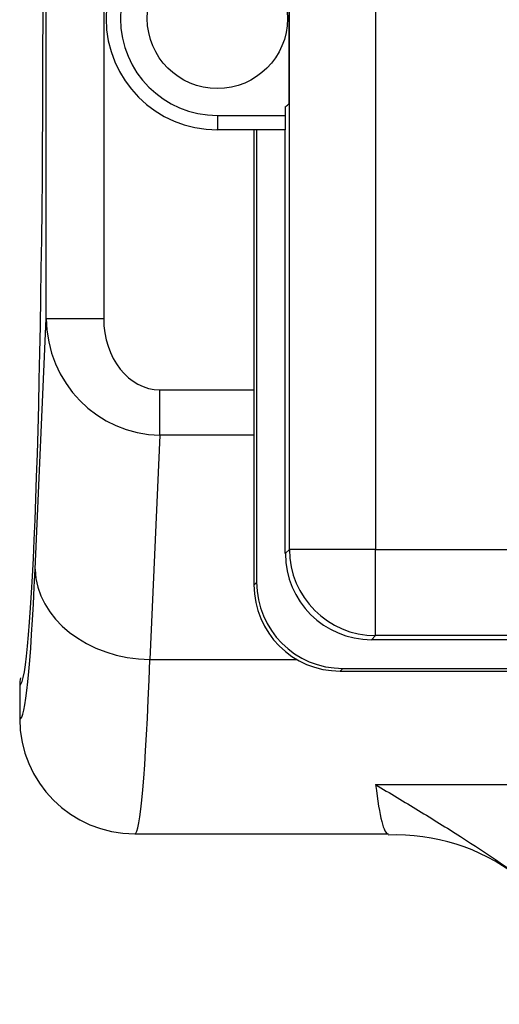
# Model space of a CAD drawing. Units: inches. Extents: x 5 to 320, y 6 to 44.
# Drawn here: x 231 to 233, y 32 to 34 of the extents above; entities that cross this region are included whole.
import ezdxf

# ---------------------------------------------------------------- set-up
doc = ezdxf.new("R2010")
doc.units = ezdxf.units.IN
doc.header["$MEASUREMENT"] = 0
for name, color, linetype in [('CWN1797', 7, 'Continuous'), ('WTR2141', 7, 'Continuous'), ('WTR40002', 7, 'Continuous')]:
    doc.layers.add(name, color=color, linetype=linetype)

# ---------------------------------------------------------------- blocks, each defined once
blk = doc.blocks.new('SE283')
at = {"layer": 'WTR40002', "color": 7, "linetype": 'Continuous'}
blk.add_ellipse((232.2943, 33.655), major_axis=(0, -1.7755), ratio=0.044558, start_param=-0.349066, end_param=0, dxfattribs=at)
blk = doc.blocks.new('SE288')
at = {"layer": 'WTR40002', "color": 7, "linetype": 'Continuous'}
for start_param, end_param in [(3.194817, 6.231131), (3.141627, 3.194817)]:
    blk.add_ellipse((231.493, 33.655), major_axis=(0, 1.452), ratio=0.034921, start_param=start_param, end_param=end_param, dxfattribs=at)
blk = doc.blocks.new('SE289')
at = {"layer": 'WTR40002', "color": 7, "linetype": 'Continuous'}
for p, q in [((231.5507, 33.0013), (231.5507, 34.3025)), ((231.6757, 34.3025), (231.6757, 33.0013)), ((231.5265, 32.4553), (231.5507, 33.0013)), ((231.5507, 33.0013), (231.6757, 33.0013)), ((231.798, 32.8458), (232.0026, 32.8458)), ((231.798, 32.7475), (231.798, 32.8458)), ((231.798, 32.7475), (231.7763, 32.2587)), ((232.0026, 32.7475), (231.798, 32.7475)), ((231.7763, 32.2587), (232.0964, 32.2587)), ((231.493, 32.203), (231.493, 32.1296)), ((231.493, 32.1296), (231.493, 32.1295)), ((232.2672, 31.9866), (234.6103, 31.9866)), ((231.7434, 31.8795), (232.2943, 31.8795))]:
    blk.add_line(p, q, dxfattribs=at)
for centre, radius, start, end in [((231.7431, 32.1297), 0.2501, 180.0275, 270.0133), ((232.3122, 31.4453), 0.4317, 52.6434, 92.313)]:
    blk.add_arc(centre, radius, start, end, dxfattribs=at)
for centre, major_axis, ratio, start_param, end_param in [((231.8007, 33.0047), (0.0114, 0.257), 0.971738, 1.627296, 3.176535), ((231.8007, 33.0047), (0.0071, 0.1588), 0.786158, 1.627296, 3.176535), ((231.4936, 33.655), (0, 1.5255), 0.034921, 3.13047, 3.807342), ((231.7763, 32.4553), (-0.2498, 0.0111), 0.786158, 0.056499, 1.605738), ((231.7434, 33.655), (0, 1.7755), 0.030004, 3.136189, 3.807342)]:
    blk.add_ellipse(centre, major_axis=major_axis, ratio=ratio, start_param=start_param, end_param=end_param, dxfattribs=at)
blk.add_open_spline([(231.495, 32.2189), (231.4937, 32.2137), (231.493, 32.2084), (231.493, 32.203)], degree=3, dxfattribs=at)
blk.add_open_spline([(232.2672, 31.9866), (232.2827, 31.9773), (232.2983, 31.9679), (232.3294, 31.9491), (232.3449, 31.9397), (232.3912, 31.9115), (232.4217, 31.8926), (232.5111, 31.8357), (232.568, 31.7972), (232.6442, 31.7381), (232.6681, 31.7181), (232.7118, 31.6775), (232.7316, 31.6568), (232.7654, 31.6151), (232.7794, 31.5941), (232.8003, 31.5516), (232.8071, 31.5301), (232.8092, 31.5083)], degree=3, knots=[0, 0, 0, 0, 0.0625, 0.0625, 0.125, 0.125, 0.25, 0.25, 0.5, 0.5, 0.625, 0.625, 0.75, 0.75, 0.875, 0.875, 1, 1, 1, 1], dxfattribs=at)
blk = doc.blocks.new('SE372')
at = {"layer": 'WTR2141', "color": 7, "linetype": 'Continuous'}
for p, q in [((232.0798, 32.4983), (232.0798, 34.8097)), ((232.2672, 34.8097), (232.2672, 32.4983)), ((232.0795, 33.4692), (232.0795, 33.8388)), ((232.0708, 33.4622), (232.0708, 33.443)), ((231.923, 33.443), (232.0708, 33.443)), ((231.923, 33.443), (231.923, 33.4118)), ((232.0708, 33.443), (232.0708, 33.4118)), ((231.9217, 33.4118), (231.9217, 33.4118)), ((231.923, 33.4118), (231.9217, 33.4118)), ((232.0708, 33.4118), (231.923, 33.4118)), ((232.0026, 33.4118), (232.0026, 32.4211)), ((232.0083, 33.4118), (232.0083, 32.4268)), ((232.0708, 32.4893), (232.0708, 33.4118)), ((232.0708, 32.4893), (232.0798, 32.4983)), ((232.2672, 32.4983), (232.0798, 32.4983)), ((232.2672, 32.4983), (234.5787, 32.4983)), ((232.2672, 32.3108), (232.2672, 32.4983)), ((232.0026, 32.4211), (232.0083, 32.4268)), ((232.2672, 32.3108), (232.2583, 32.3019)), ((234.5876, 32.3019), (232.2583, 32.3019)), ((234.5787, 32.3108), (232.2672, 32.3108)), ((232.1958, 32.2394), (232.1901, 32.2336)), ((232.1901, 32.2336), (234.6559, 32.2336)), ((232.1958, 32.2394), (234.6501, 32.2394))]:
    blk.add_line(p, q, dxfattribs=at)
blk.add_circle((231.923, 33.654), 0.1525, dxfattribs=at)
for radius, start, end in [(0.2422, 90, 270), (0.2109, 90, 270), (0.2422, 307.6273, 310.2723)]:
    blk.add_arc((231.923, 33.654), radius, start, end, dxfattribs=at)
for centre, major_axis, start_param, end_param in [((232.2672, 32.4983), (0.1326, -0.1326), 3.927143, 5.497635), ((232.2584, 32.4894), (0.1326, 0.1326), 2.356347, 3.926839), ((232.1959, 32.4269), (0.1326, 0.1326), 2.356347, 3.926839), ((232.1901, 32.4211), (0.1326, 0.1326), 2.356347, 3.926839)]:
    blk.add_ellipse(centre, major_axis=major_axis, ratio=0.999695, start_param=start_param, end_param=end_param, dxfattribs=at)

msp = doc.modelspace()

# ---------------------------------------------------------------- block references
at = {"layer": 'CWN1797'}
for name in ['SE289', 'SE283', 'SE288', 'SE372']:
    msp.add_blockref(name, (0, 0), dxfattribs=at)

doc.saveas('drawing.dxf')
